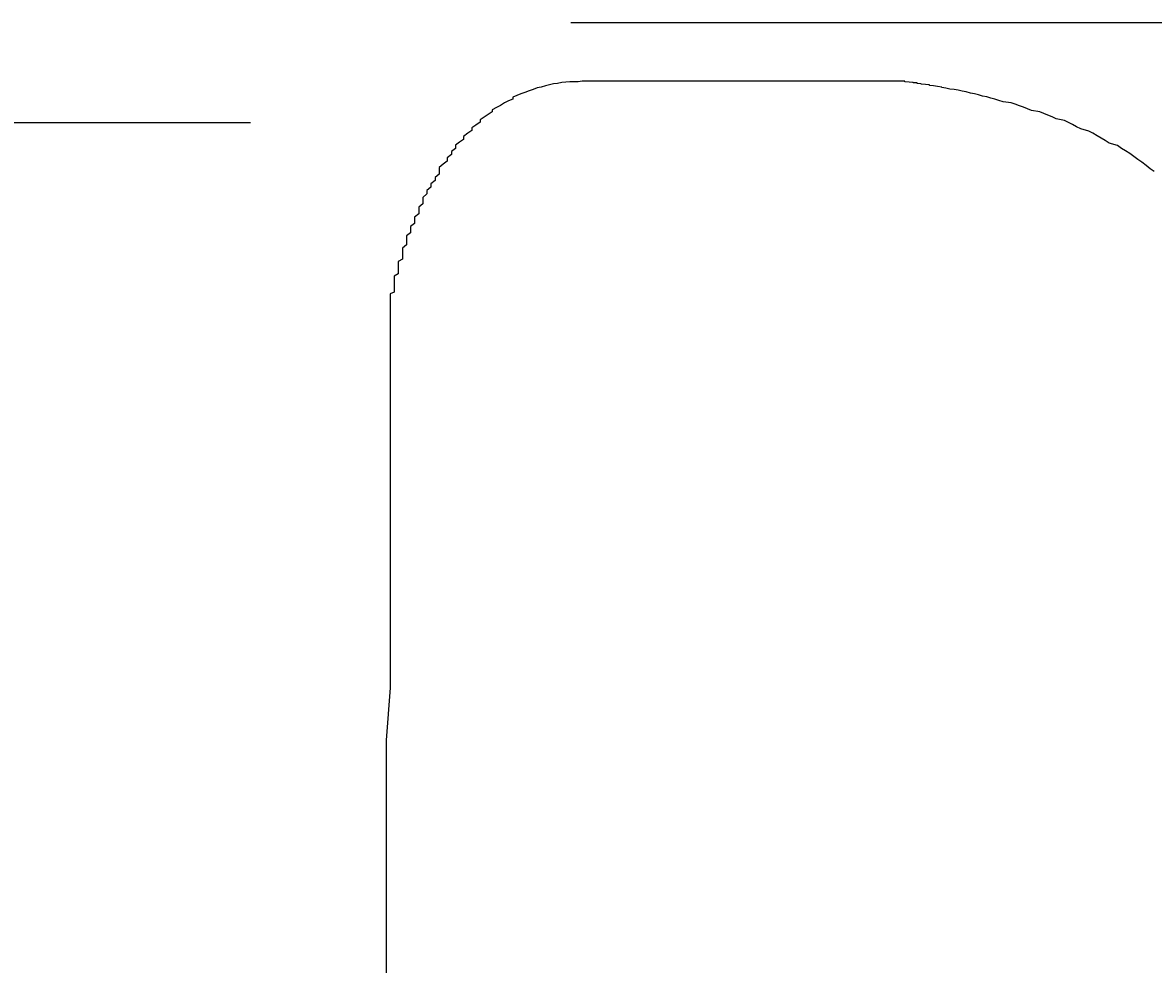
# Model space of a CAD drawing. Extents: x -11979 to -7779, y 2457 to 5427.
# Drawn here: x -10603 to -10576, y 4006 to 4029 of the extents above; entities that cross this region are included whole.
import ezdxf

# ---------------------------------------------------------------- set-up
doc = ezdxf.new("R2010")
doc.units = 0
doc.layers.get('0').update_dxf_attribs({"linetype": 'CONTINUOUS'})
doc.layers.get('DEFPOINTS').update_dxf_attribs({"linetype": 'CONTINUOUS'})
for name, color, linetype in [('1', 7, 'CONTINUOUS'), ('寸法線', 3, 'CONTINUOUS'), ('文字', 4, 'CONTINUOUS')]:
    doc.layers.add(name, color=color, linetype=linetype)
doc.styles.add('JAPANESE', font='romans.shx', dxfattribs={"bigfont": 'bigfont.shx'})
doc.dimstyles.get("Standard").update_dxf_attribs({"dimtxt": 0.18, "dimasz": 0.18, "dimexe": 0.18, "dimexo": 0.0625, "dimgap": 0.09, "dimtad": 0, "dimtih": 1, "dimtoh": 1, "dimzin": 0, "dimcen": 0.09, "dimazin": 3, "dimtfac": 1, "dimtofl": 0, "dimtmove": 0, "dimatfit": 3})

# ---------------------------------------------------------------- blocks, each defined once
blk = doc.blocks.new('_OPEN30')
at = {"color": 0, "linetype": 'BYBLOCK'}
for p, q in [((-1, 0.2679), (0, 0)), ((0, 0), (-1, -0.2679)), ((0, 0), (-1, 0))]:
    blk.add_line(p, q, dxfattribs=at)
blk = doc.blocks.new('*U42')
at = {"layer": '寸法線', "color": 0, "style": 'JAPANESE'}
blk.add_text('170', height=25, rotation=90, dxfattribs=at).set_placement((-11009.934, 3904.147))
blk = doc.blocks.new('*D13')
at = {"layer": 'DEFPOINTS', "color": 0}
for p in [(-10999.934, 4026.862), (-10577.813, 4026.862), (-10834.517, 3856.432)]:
    blk.add_point(p, dxfattribs=at)
at = {"layer": '寸法線', "color": 0}
for p, q in [((-10597.813, 4026.862), (-10999.934, 4026.862)), ((-10999.934, 3881.432), (-10999.934, 4001.862)), ((-10854.517, 3856.432), (-10999.934, 3856.432))]:
    blk.add_line(p, q, dxfattribs=at)
at = {"layer": '寸法線', "color": 0, "xscale": 25, "yscale": 25, "zscale": 25}
for p, rotation in [((-10999.934, 4026.862), 90), ((-10999.934, 3856.432), 270)]:
    blk.add_blockref('_OPEN30', p, dxfattribs=dict(at, rotation=rotation))
at = {"layer": '文字'}
blk.add_blockref('*U42', (0, 0), dxfattribs=at)
blk = doc.blocks.new('*U41')
at = {"layer": '寸法線', "color": 0, "style": 'JAPANESE'}
blk.add_text('800', height=25, rotation=90, dxfattribs=at).set_placement((-11090.016, 3591.258))
blk = doc.blocks.new('*D14')
at = {"layer": 'DEFPOINTS', "color": 0}
for p in [(-10577.813, 4026.862), (-11080.016, 3227.083), (-10834.517, 3227.083)]:
    blk.add_point(p, dxfattribs=at)
at = {"layer": '寸法線', "color": 0}
for p, q in [((-10597.813, 4026.862), (-11080.016, 4026.862)), ((-11080.016, 4001.862), (-11080.016, 3252.083)), ((-10854.517, 3227.083), (-11080.016, 3227.083))]:
    blk.add_line(p, q, dxfattribs=at)
at = {"layer": '寸法線', "color": 0, "xscale": 25, "yscale": 25, "zscale": 25}
for p, rotation in [((-11080.016, 4026.862), 90), ((-11080.016, 3227.083), 270)]:
    blk.add_blockref('_OPEN30', p, dxfattribs=dict(at, rotation=rotation))
at = {"layer": '文字'}
blk.add_blockref('*U41', (0, 0), dxfattribs=at)

msp = doc.modelspace()

# ---------------------------------------------------------------- linework, layer by layer
at = {"layer": '1'}
msp.add_line((-10589.981, 4029.316), (-10204.15, 4029.316), dxfattribs=at)
msp.add_polyline3d([(-10575.7, 4025.67, 0), (-10575.8, 4025.74, 0), (-10575.9, 4025.82, 0), (-10576, 4025.9, 0), (-10576.1, 4025.97, 0), (-10576.2, 4026.04, 0), (-10576.3, 4026.11, 0), (-10576.4, 4026.18, 0), (-10576.5, 4026.24, 0), (-10576.6, 4026.31, 0), (-10576.8, 4026.37, 0), (-10576.9, 4026.43, 0), (-10577, 4026.49, 0), (-10577.1, 4026.55, 0), (-10577.2, 4026.61, 0), (-10577.3, 4026.66, 0), (-10577.5, 4026.72, 0), (-10577.6, 4026.77, 0), (-10577.7, 4026.82, 0), (-10577.8, 4026.87, 0), (-10577.9, 4026.92, 0), (-10578.1, 4026.96, 0), (-10578.2, 4027.01, 0), (-10578.3, 4027.05, 0), (-10578.4, 4027.09, 0), (-10578.5, 4027.13, 0), (-10578.7, 4027.17, 0), (-10578.8, 4027.21, 0), (-10578.9, 4027.25, 0), (-10579, 4027.28, 0), (-10579.1, 4027.32, 0), (-10579.2, 4027.35, 0), (-10579.4, 4027.38, 0), (-10579.5, 4027.41, 0), (-10579.6, 4027.44, 0), (-10579.7, 4027.47, 0), (-10579.8, 4027.5, 0), (-10579.9, 4027.52, 0), (-10580, 4027.55, 0), (-10580.1, 4027.57, 0), (-10580.2, 4027.59, 0), (-10580.3, 4027.62, 0), (-10580.4, 4027.64, 0), (-10580.5, 4027.66, 0), (-10580.6, 4027.68, 0), (-10580.7, 4027.69, 0), (-10580.8, 4027.71, 0), (-10580.9, 4027.73, 0), (-10580.9, 4027.74, 0), (-10581, 4027.75, 0), (-10581.1, 4027.77, 0), (-10581.2, 4027.78, 0), (-10581.2, 4027.79, 0), (-10581.3, 4027.8, 0), (-10581.4, 4027.81, 0), (-10581.4, 4027.82, 0), (-10581.5, 4027.83, 0), (-10581.5, 4027.84, 0), (-10581.6, 4027.84, 0), (-10581.6, 4027.85, 0), (-10581.7, 4027.86, 0), (-10581.7, 4027.86, 0), (-10581.7, 4027.86, 0), (-10581.8, 4027.87, 0), (-10581.8, 4027.87, 0), (-10581.8, 4027.87, 0), (-10581.8, 4027.88, 0), (-10581.8, 4027.88, 0), (-10581.9, 4027.88, 0), (-10581.9, 4027.88, 0), (-10581.9, 4027.88, 0), (-10581.9, 4027.88, 0), (-10581.9, 4027.88, 0), (-10581.9, 4027.88, 0), (-10581.9, 4027.88, 0), (-10581.9, 4027.88, 0), (-10582, 4027.88, 0), (-10582, 4027.88, 0), (-10582, 4027.88, 0), (-10582.1, 4027.88, 0), (-10582.1, 4027.88, 0), (-10582.2, 4027.88, 0), (-10582.2, 4027.88, 0), (-10582.3, 4027.88, 0), (-10582.3, 4027.88, 0), (-10582.4, 4027.88, 0), (-10582.5, 4027.88, 0), (-10582.5, 4027.88, 0), (-10582.6, 4027.88, 0), (-10582.7, 4027.88, 0), (-10582.8, 4027.88, 0), (-10582.9, 4027.88, 0), (-10582.9, 4027.88, 0), (-10583, 4027.88, 0), (-10583.1, 4027.88, 0), (-10583.2, 4027.88, 0), (-10583.3, 4027.88, 0), (-10583.4, 4027.88, 0), (-10583.5, 4027.88, 0), (-10583.6, 4027.88, 0), (-10583.7, 4027.88, 0), (-10583.8, 4027.88, 0), (-10583.9, 4027.88, 0), (-10584, 4027.88, 0), (-10584.1, 4027.88, 0), (-10584.2, 4027.88, 0), (-10584.3, 4027.88, 0), (-10584.5, 4027.88, 0), (-10584.6, 4027.88, 0), (-10584.7, 4027.88, 0), (-10584.8, 4027.88, 0), (-10584.9, 4027.88, 0), (-10585, 4027.88, 0), (-10585.1, 4027.88, 0), (-10585.3, 4027.88, 0), (-10585.4, 4027.88, 0), (-10585.5, 4027.88, 0), (-10585.6, 4027.88, 0), (-10585.7, 4027.88, 0), (-10585.9, 4027.88, 0), (-10586, 4027.88, 0), (-10586.1, 4027.88, 0), (-10586.2, 4027.88, 0), (-10586.3, 4027.88, 0), (-10586.4, 4027.88, 0), (-10586.6, 4027.88, 0), (-10586.7, 4027.88, 0), (-10586.8, 4027.88, 0), (-10586.9, 4027.88, 0), (-10587, 4027.88, 0), (-10587.1, 4027.88, 0), (-10587.2, 4027.88, 0), (-10587.4, 4027.88, 0), (-10587.5, 4027.88, 0), (-10587.6, 4027.88, 0), (-10587.7, 4027.88, 0), (-10587.8, 4027.88, 0), (-10587.9, 4027.88, 0), (-10588, 4027.88, 0), (-10588.1, 4027.88, 0), (-10588.2, 4027.88, 0), (-10588.3, 4027.88, 0), (-10588.4, 4027.88, 0), (-10588.5, 4027.88, 0), (-10588.6, 4027.88, 0), (-10588.6, 4027.88, 0), (-10588.7, 4027.88, 0), (-10588.8, 4027.88, 0), (-10588.9, 4027.88, 0), (-10589, 4027.88, 0), (-10589, 4027.88, 0), (-10589.1, 4027.88, 0), (-10589.2, 4027.88, 0), (-10589.2, 4027.88, 0), (-10589.3, 4027.88, 0), (-10589.3, 4027.88, 0), (-10589.4, 4027.88, 0), (-10589.4, 4027.88, 0), (-10589.5, 4027.88, 0), (-10589.5, 4027.88, 0), (-10589.6, 4027.88, 0), (-10589.6, 4027.88, 0), (-10589.6, 4027.88, 0), (-10589.6, 4027.88, 0), (-10589.7, 4027.88, 0), (-10589.7, 4027.88, 0), (-10589.7, 4027.88, 0), (-10589.7, 4027.88, 0), (-10589.7, 4027.88, 0), (-10589.8, 4027.87, 0), (-10590, 4027.87, 0), (-10590.1, 4027.86, 0), (-10590.2, 4027.85, 0), (-10590.3, 4027.83, 0), (-10590.4, 4027.82, 0), (-10590.5, 4027.79, 0), (-10590.6, 4027.77, 0), (-10590.7, 4027.74, 0), (-10590.8, 4027.72, 0), (-10590.9, 4027.68, 0), (-10591, 4027.65, 0), (-10591.1, 4027.61, 0), (-10591.2, 4027.57, 0), (-10591.3, 4027.53, 0), (-10591.4, 4027.49, 0), (-10591.4, 4027.44, 0), (-10591.5, 4027.4, 0), (-10591.6, 4027.35, 0), (-10591.7, 4027.29, 0), (-10591.8, 4027.24, 0), (-10591.9, 4027.18, 0), (-10591.9, 4027.13, 0), (-10592, 4027.07, 0), (-10592.1, 4027, 0), (-10592.2, 4026.94, 0), (-10592.2, 4026.88, 0), (-10592.3, 4026.81, 0), (-10592.4, 4026.74, 0), (-10592.4, 4026.68, 0), (-10592.5, 4026.61, 0), (-10592.6, 4026.53, 0), (-10592.6, 4026.46, 0), (-10592.7, 4026.39, 0), (-10592.8, 4026.32, 0), (-10592.8, 4026.24, 0), (-10592.9, 4026.16, 0), (-10592.9, 4026.09, 0), (-10593, 4026.01, 0), (-10593, 4025.93, 0), (-10593.1, 4025.85, 0), (-10593.2, 4025.77, 0), (-10593.2, 4025.69, 0), (-10593.2, 4025.61, 0), (-10593.3, 4025.53, 0), (-10593.3, 4025.45, 0), (-10593.4, 4025.37, 0), (-10593.4, 4025.29, 0), (-10593.5, 4025.21, 0), (-10593.5, 4025.13, 0), (-10593.6, 4025.04, 0), (-10593.6, 4024.96, 0), (-10593.6, 4024.88, 0), (-10593.7, 4024.8, 0), (-10593.7, 4024.72, 0), (-10593.7, 4024.64, 0), (-10593.8, 4024.56, 0), (-10593.8, 4024.48, 0), (-10593.8, 4024.4, 0), (-10593.9, 4024.33, 0), (-10593.9, 4024.25, 0), (-10593.9, 4024.17, 0), (-10594, 4024.1, 0), (-10594, 4024.02, 0), (-10594, 4023.95, 0), (-10594, 4023.88, 0), (-10594.1, 4023.8, 0), (-10594.1, 4023.73, 0), (-10594.1, 4023.67, 0), (-10594.1, 4023.6, 0), (-10594.1, 4023.53, 0), (-10594.2, 4023.47, 0), (-10594.2, 4023.4, 0), (-10594.2, 4023.34, 0), (-10594.2, 4023.28, 0), (-10594.2, 4023.22, 0), (-10594.2, 4023.17, 0), (-10594.3, 4023.11, 0), (-10594.3, 4023.06, 0), (-10594.3, 4023.01, 0), (-10594.3, 4022.96, 0), (-10594.3, 4022.91, 0), (-10594.3, 4022.87, 0), (-10594.3, 4022.83, 0), (-10594.3, 4022.79, 0), (-10594.3, 4022.75, 0), (-10594.3, 4022.72, 0), (-10594.4, 4022.68, 0), (-10594.4, 4022.65, 0), (-10594.4, 4022.63, 0), (-10594.4, 4022.6, 0), (-10594.4, 4022.58, 0), (-10594.4, 4022.56, 0), (-10594.4, 4022.55, 0), (-10594.4, 4022.53, 0), (-10594.4, 4022.52, 0), (-10594.4, 4022.52, 0), (-10594.4, 4022.51, 0), (-10594.4, 4022.5, 0), (-10594.4, 4022.41, 0), (-10594.4, 4022.22, 0), (-10594.4, 4021.93, 0), (-10594.4, 4021.55, 0), (-10594.4, 4021.07, 0), (-10594.4, 4020.51, 0), (-10594.4, 4019.86, 0), (-10594.4, 4019.13, 0), (-10594.4, 4018.31, 0), (-10594.4, 4017.41, 0), (-10594.4, 4016.43, 0), (-10594.4, 4015.37, 0), (-10594.4, 4014.24, 0), (-10594.4, 4013.04, 0), (-10594.5, 4011.76, 0), (-10594.5, 4010.42, 0), (-10594.5, 4009, 0), (-10594.5, 4007.53, 0), (-10594.5, 4005.99, 0)], dxfattribs=at)

# ---------------------------------------------------------------- dimensions: what is measured, and where the dimension line sits
at = {"layer": '寸法線'}
for base, p1, p2, picture, middle in [((-11080.016, 3227.083), (-10577.813, 4026.862), (-10834.517, 3227.083), '*D14', (-11102.516, 3626.973)), ((-10999.934, 4026.862), (-10834.517, 3856.432), (-10577.813, 4026.862), '*D13', (-11022.434, 3941.647))]:
    dim = msp.add_linear_dim(base=base, p1=p1, p2=p2, angle=90, dimstyle='Standard', dxfattribs=at)
    dim.commit()
    dim.dimension.update_dxf_attribs({"geometry": picture, "text_midpoint": middle})

doc.saveas('drawing.dxf')
